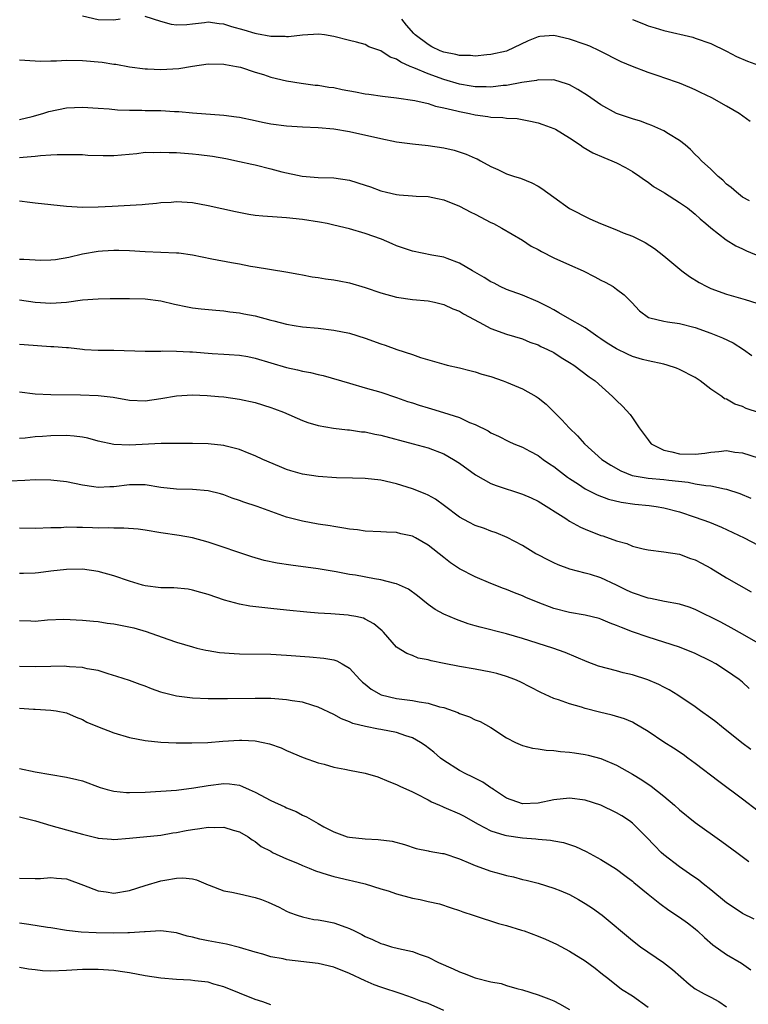
# Model space of a CAD drawing. Units: inches. Extents: x 2505000 to 2508000, y 1509000 to 1512000.
# Drawn here: x 2505337 to 2505430, y 1509708 to 1509833 of the extents above; entities that cross this region are included whole.
import ezdxf

# ---------------------------------------------------------------- set-up
doc = ezdxf.new("R2010")
doc.units = ezdxf.units.IN
doc.header["$MEASUREMENT"] = 0
doc.layers.add('LD25051509_2ft', color=2, linetype='Continuous')

msp = doc.modelspace()

# ---------------------------------------------------------------- linework, layer by layer
at = {"layer": 'LD25051509_2ft'}
for points, elevation in [([(2505349.82, 1509833), (2505349, 1509832.87), (2505347, 1509832.92), (2505345, 1509833.37)], 9314), ([(2505429.89, 1509809.89), (2505429, 1509810.37), (2505428.24, 1509811), (2505427.59, 1509811.59), (2505427, 1509812.03), (2505426.51, 1509812.51), (2505425.9, 1509813), (2505425, 1509813.92), (2505423.8, 1509815), (2505423.42, 1509815.42), (2505423, 1509815.81), (2505422.42, 1509816.42), (2505421.72, 1509817), (2505421, 1509817.57), (2505419.59, 1509818.41), (2505419, 1509818.79), (2505417.48, 1509819.48), (2505417, 1509819.64), (2505416.02, 1509820.02), (2505415, 1509820.31), (2505413, 1509821.02), (2505411, 1509822.13), (2505409.7, 1509823), (2505409.29, 1509823.29), (2505408.06, 1509824.06), (2505407, 1509824.64), (2505406.74, 1509824.74), (2505405, 1509825.28), (2505404.75, 1509825.25), (2505403, 1509825.28), (2505402.79, 1509825.21), (2505400.93, 1509824.93), (2505399, 1509824.59), (2505398.56, 1509824.56), (2505397, 1509824.37), (2505396.39, 1509824.39), (2505395, 1509824.38), (2505394.48, 1509824.48), (2505393, 1509824.72), (2505391, 1509825.33), (2505389, 1509826.04), (2505387.18, 1509826.82), (2505386.72, 1509827), (2505385.53, 1509827.53), (2505385, 1509827.93), (2505384.19, 1509828.19), (2505383, 1509828.98), (2505381.47, 1509829.47), (2505381, 1509829.77), (2505379.9, 1509830.1), (2505379, 1509830.31), (2505377, 1509830.82), (2505375.83, 1509831), (2505375.09, 1509831.09), (2505373, 1509830.98), (2505371.25, 1509830.75), (2505371, 1509830.77), (2505370.8, 1509830.8), (2505369, 1509830.82), (2505367.15, 1509831.15), (2505367, 1509831.17), (2505365.59, 1509831.59), (2505364.03, 1509832.03), (2505363, 1509832.39), (2505362.41, 1509832.41), (2505361, 1509832.63), (2505360.53, 1509832.53), (2505359, 1509832.39), (2505358.28, 1509832.28), (2505357, 1509832.24), (2505356.34, 1509832.34), (2505355, 1509832.73), (2505353, 1509833.33)], 9314), ([(2505429.98, 1509819.98), (2505428.61, 1509821), (2505427, 1509821.95), (2505425.12, 1509823), (2505423.69, 1509823.69), (2505423, 1509824.01), (2505422.31, 1509824.31), (2505421, 1509824.86), (2505420.63, 1509825), (2505418.16, 1509825.84), (2505417, 1509826.21), (2505415, 1509826.97), (2505413.58, 1509827.58), (2505410.83, 1509829), (2505409.57, 1509829.57), (2505409, 1509829.77), (2505407, 1509830.48), (2505405, 1509830.93), (2505403.21, 1509830.79), (2505403, 1509830.76), (2505401.75, 1509830.25), (2505399, 1509828.94), (2505397, 1509828.5), (2505396.47, 1509828.47), (2505395, 1509828.32), (2505394.39, 1509828.39), (2505393, 1509828.39), (2505392.53, 1509828.53), (2505391, 1509828.81), (2505390.52, 1509829), (2505389.5, 1509829.5), (2505389, 1509829.77), (2505387.36, 1509831), (2505387.18, 1509831.18), (2505386.25, 1509832.25), (2505385.64, 1509833)], 9316), ([(2505415, 1509832.98), (2505416.41, 1509832.41), (2505417, 1509832.15), (2505417.91, 1509831.91), (2505419, 1509831.58), (2505422.7, 1509830.7), (2505423, 1509830.61), (2505425, 1509829.9), (2505427, 1509828.93), (2505428.27, 1509828.27), (2505429.67, 1509827.67), (2505431.54, 1509827)], 9318), ([(2505337, 1509827.84), (2505339, 1509827.69), (2505339.67, 1509827.67), (2505341, 1509827.72), (2505341.72, 1509827.72), (2505343, 1509827.78), (2505345, 1509827.74), (2505347.52, 1509827.52), (2505349, 1509827.3), (2505349.27, 1509827.27), (2505351, 1509826.96), (2505353, 1509826.7), (2505353.3, 1509826.7), (2505355, 1509826.61), (2505357.27, 1509826.73), (2505359.01, 1509827.01), (2505361, 1509827.31), (2505363, 1509827.3), (2505363.24, 1509827.24), (2505364.61, 1509827), (2505365.11, 1509826.89), (2505367, 1509826.27), (2505368.05, 1509825.95), (2505369, 1509825.63), (2505371, 1509825.15), (2505372.85, 1509824.85), (2505374.62, 1509824.62), (2505375, 1509824.6), (2505376.36, 1509824.36), (2505377, 1509824.3), (2505378.08, 1509824.07), (2505379.77, 1509823.77), (2505381, 1509823.51), (2505381.46, 1509823.46), (2505383.2, 1509823.2), (2505385, 1509823.02), (2505387.33, 1509822.67), (2505389, 1509822.27), (2505389.94, 1509821.94), (2505391, 1509821.74), (2505392.64, 1509821.36), (2505393, 1509821.25), (2505394.29, 1509821), (2505395, 1509820.83), (2505396.62, 1509820.62), (2505397, 1509820.55), (2505398.5, 1509820.5), (2505399, 1509820.42), (2505400.35, 1509820.35), (2505402.05, 1509820.05), (2505403, 1509819.81), (2505403.62, 1509819.62), (2505405, 1509819.11), (2505405.21, 1509819), (2505407, 1509817.9), (2505408.34, 1509817), (2505408.72, 1509816.72), (2505409.99, 1509815.99), (2505411.39, 1509815.39), (2505412.4, 1509815), (2505413, 1509814.72), (2505414.12, 1509814.12), (2505415, 1509813.61), (2505415.95, 1509813), (2505416.55, 1509812.55), (2505417, 1509812.27), (2505417.71, 1509811.71), (2505419.07, 1509810.93), (2505421, 1509809.7), (2505422, 1509809), (2505423, 1509808.21), (2505423.62, 1509807.62), (2505424.37, 1509807), (2505425, 1509806.44), (2505426.93, 1509804.93), (2505428.15, 1509804.15), (2505429, 1509803.79), (2505429.53, 1509803.53), (2505433, 1509802.09)], 9312), ([(2505337, 1509820.23), (2505338.61, 1509820.61), (2505339.97, 1509821), (2505340.73, 1509821.27), (2505343, 1509821.73), (2505345, 1509821.82), (2505347, 1509821.7), (2505348.41, 1509821.59), (2505349.47, 1509821.47), (2505351, 1509821.42), (2505352.58, 1509821.42), (2505353, 1509821.4), (2505355, 1509821.39), (2505356.72, 1509821.28), (2505357.26, 1509821.26), (2505359, 1509821.09), (2505363, 1509820.8), (2505364.6, 1509820.6), (2505365, 1509820.54), (2505367, 1509820.13), (2505367.92, 1509819.92), (2505369, 1509819.71), (2505371, 1509819.42), (2505373, 1509819.29), (2505375, 1509819.22), (2505377, 1509819.06), (2505379, 1509818.72), (2505383, 1509817.81), (2505385, 1509817.42), (2505387, 1509817.14), (2505389, 1509816.95), (2505391, 1509816.65), (2505392.33, 1509816.33), (2505393.85, 1509815.85), (2505395, 1509815.31), (2505395.23, 1509815.23), (2505395.67, 1509815), (2505397, 1509814.27), (2505397.88, 1509813.88), (2505399, 1509813.35), (2505399.98, 1509813), (2505400.76, 1509812.76), (2505402.2, 1509812.2), (2505403, 1509811.77), (2505403.48, 1509811.48), (2505405, 1509810.37), (2505407, 1509808.93), (2505409.6, 1509807.6), (2505410.93, 1509807), (2505413, 1509806.2), (2505413.84, 1509805.84), (2505415, 1509805.4), (2505416.61, 1509804.61), (2505417.82, 1509803.82), (2505419, 1509802.9), (2505421.31, 1509801), (2505422.28, 1509800.28), (2505423.51, 1509799.51), (2505424.47, 1509799), (2505425, 1509798.76), (2505427, 1509798.03), (2505429.34, 1509797.34), (2505430.86, 1509796.86)], 9310), ([(2505337, 1509815.39), (2505337.47, 1509815.47), (2505339, 1509815.56), (2505339.68, 1509815.68), (2505341, 1509815.74), (2505341.81, 1509815.81), (2505343.81, 1509815.81), (2505345, 1509815.77), (2505345.72, 1509815.72), (2505347.65, 1509815.65), (2505349, 1509815.65), (2505351.93, 1509815.93), (2505353, 1509816.07), (2505354.06, 1509816.06), (2505355, 1509816.1), (2505356.04, 1509816.04), (2505357, 1509816.03), (2505359, 1509815.88), (2505359.81, 1509815.81), (2505361.57, 1509815.57), (2505363.27, 1509815.27), (2505365, 1509814.91), (2505366.55, 1509814.55), (2505367, 1509814.46), (2505369, 1509813.97), (2505370.41, 1509813.59), (2505372.96, 1509813.04), (2505375, 1509812.88), (2505377, 1509812.81), (2505379, 1509812.54), (2505381, 1509811.91), (2505381.68, 1509811.68), (2505383, 1509811.17), (2505383.72, 1509811), (2505385, 1509810.7), (2505385.34, 1509810.66), (2505387, 1509810.55), (2505387.5, 1509810.5), (2505389, 1509810.44), (2505390.2, 1509810.2), (2505391, 1509810.03), (2505393, 1509809.23), (2505394.45, 1509808.45), (2505395, 1509808.19), (2505397, 1509807.15), (2505397.31, 1509807), (2505398.4, 1509806.4), (2505401, 1509804.89), (2505402.14, 1509804.14), (2505403, 1509803.71), (2505403.43, 1509803.43), (2505405, 1509802.66), (2505407, 1509801.76), (2505408.73, 1509801), (2505410.24, 1509800.24), (2505411, 1509799.82), (2505411.56, 1509799.56), (2505412.54, 1509799), (2505413, 1509798.67), (2505413.94, 1509797.94), (2505414.94, 1509796.94), (2505415.91, 1509795.91), (2505417.05, 1509795.05), (2505417.22, 1509795), (2505419, 1509794.58), (2505419.48, 1509794.52), (2505421, 1509794.27), (2505423, 1509793.77), (2505425, 1509793.07), (2505426.48, 1509792.48), (2505427.83, 1509791.83), (2505429.16, 1509791), (2505430.21, 1509790.21)], 9308), ([(2505433, 1509782.35), (2505429.49, 1509783.49), (2505429, 1509783.73), (2505428.02, 1509784.02), (2505427, 1509784.65), (2505426.72, 1509784.72), (2505426.38, 1509785), (2505425, 1509785.95), (2505423.65, 1509787), (2505423, 1509787.41), (2505421, 1509788.45), (2505420.61, 1509788.61), (2505419.45, 1509789), (2505419, 1509789.11), (2505417, 1509789.52), (2505416.29, 1509789.71), (2505415, 1509790.1), (2505414.38, 1509790.38), (2505413, 1509791.06), (2505411.8, 1509791.8), (2505411, 1509792.35), (2505410.6, 1509792.6), (2505410.02, 1509793), (2505409, 1509793.75), (2505406.73, 1509795), (2505405.66, 1509795.66), (2505405, 1509796.01), (2505404.37, 1509796.37), (2505403, 1509797.04), (2505401, 1509797.89), (2505399, 1509798.6), (2505398.16, 1509799), (2505397.4, 1509799.4), (2505397, 1509799.6), (2505396.15, 1509800.15), (2505394.64, 1509801), (2505393, 1509801.98), (2505391.45, 1509802.55), (2505391, 1509802.73), (2505389.46, 1509803), (2505387, 1509803.48), (2505385, 1509804.16), (2505384.42, 1509804.42), (2505383.07, 1509805), (2505381, 1509805.76), (2505379, 1509806.34), (2505377, 1509806.82), (2505376.15, 1509807), (2505375.19, 1509807.19), (2505373, 1509807.52), (2505371, 1509807.74), (2505369.81, 1509807.81), (2505367.95, 1509807.95), (2505367, 1509808.05), (2505366.17, 1509808.17), (2505364.48, 1509808.48), (2505361, 1509809.27), (2505359, 1509809.64), (2505357, 1509809.76), (2505356.31, 1509809.69), (2505355, 1509809.63), (2505354.45, 1509809.55), (2505353, 1509809.44), (2505352.62, 1509809.38), (2505348.81, 1509809.19), (2505347, 1509809.08), (2505345, 1509809.04), (2505343, 1509809.16), (2505341, 1509809.37), (2505339, 1509809.62), (2505338.32, 1509809.68), (2505337, 1509809.87)], 9306), ([(2505337, 1509802.48), (2505337.54, 1509802.46), (2505339, 1509802.37), (2505339.64, 1509802.36), (2505341, 1509802.37), (2505341.57, 1509802.43), (2505343.27, 1509802.73), (2505345, 1509803.15), (2505347, 1509803.49), (2505347.55, 1509803.55), (2505349, 1509803.64), (2505349.63, 1509803.63), (2505351, 1509803.57), (2505353, 1509803.43), (2505357, 1509803.28), (2505357.26, 1509803.26), (2505359, 1509803.03), (2505361.48, 1509802.52), (2505363.97, 1509802.03), (2505365, 1509801.87), (2505366.4, 1509801.6), (2505367, 1509801.52), (2505370.88, 1509800.88), (2505372.55, 1509800.55), (2505373, 1509800.48), (2505374.23, 1509800.23), (2505375, 1509800.13), (2505375.96, 1509799.96), (2505377, 1509799.83), (2505377.7, 1509799.7), (2505379, 1509799.47), (2505381, 1509798.89), (2505383, 1509798.18), (2505385, 1509797.62), (2505387, 1509797.36), (2505389, 1509797.18), (2505389.81, 1509797), (2505391, 1509796.71), (2505392.17, 1509796.17), (2505393, 1509795.85), (2505393.53, 1509795.53), (2505395.52, 1509794.48), (2505397, 1509793.66), (2505399, 1509792.93), (2505401, 1509792.32), (2505401.94, 1509791.93), (2505403, 1509791.58), (2505403.37, 1509791.37), (2505404.21, 1509791), (2505405, 1509790.58), (2505405.96, 1509789.96), (2505407, 1509789.34), (2505407.54, 1509789), (2505409.51, 1509787.51), (2505410.25, 1509787), (2505412.49, 1509785), (2505413, 1509784.48), (2505413.76, 1509783.76), (2505414.7, 1509782.7), (2505415, 1509782.29), (2505415.88, 1509781), (2505417, 1509779.48), (2505417.21, 1509779.21), (2505417.4, 1509779), (2505419, 1509778.17), (2505420.03, 1509777.97), (2505421, 1509777.69), (2505423, 1509777.65), (2505424.21, 1509777.79), (2505425, 1509777.94), (2505426.01, 1509777.99), (2505427, 1509778.12), (2505428.06, 1509777.94), (2505429, 1509777.84), (2505433, 1509776.55)], 9304), ([(2505337, 1509797.32), (2505338.98, 1509797.02), (2505341, 1509796.86), (2505343, 1509797.02), (2505345, 1509797.28), (2505347, 1509797.43), (2505348.54, 1509797.46), (2505351, 1509797.48), (2505353, 1509797.41), (2505355, 1509797.16), (2505356.75, 1509796.75), (2505358.4, 1509796.4), (2505359, 1509796.3), (2505360.14, 1509796.14), (2505361.97, 1509795.97), (2505363, 1509795.91), (2505363.78, 1509795.78), (2505365, 1509795.66), (2505365.54, 1509795.54), (2505367, 1509795.25), (2505369, 1509794.73), (2505369.38, 1509794.62), (2505371, 1509794.22), (2505371.97, 1509794.03), (2505373, 1509793.87), (2505375, 1509793.68), (2505377, 1509793.45), (2505379, 1509793.05), (2505381, 1509792.43), (2505383, 1509791.69), (2505383.52, 1509791.52), (2505385.01, 1509790.99), (2505387, 1509790.35), (2505388.02, 1509789.98), (2505391, 1509789.11), (2505391.45, 1509789), (2505393, 1509788.67), (2505394.3, 1509788.3), (2505395, 1509788.15), (2505395.85, 1509787.85), (2505397, 1509787.54), (2505398.55, 1509787), (2505399, 1509786.83), (2505401, 1509785.98), (2505402.75, 1509785), (2505403, 1509784.83), (2505404.01, 1509784.01), (2505406.03, 1509782.03), (2505406.96, 1509781), (2505408.01, 1509780.01), (2505408.92, 1509779), (2505411.12, 1509777), (2505412.26, 1509776.26), (2505413.54, 1509775.54), (2505414.97, 1509774.97), (2505417, 1509774.62), (2505419, 1509774.43), (2505419.66, 1509774.34), (2505422.1, 1509774.1), (2505423, 1509773.91), (2505424.33, 1509773.67), (2505425, 1509773.64), (2505426.74, 1509773.26), (2505427, 1509773.23), (2505428.66, 1509772.66), (2505430.08, 1509772.08)], 9302), ([(2505337, 1509791.66), (2505337.6, 1509791.6), (2505341, 1509791.38), (2505341.37, 1509791.37), (2505343, 1509791.22), (2505343.22, 1509791.22), (2505345, 1509791.02), (2505345.27, 1509791), (2505347, 1509790.91), (2505349, 1509790.89), (2505353, 1509790.77), (2505353.22, 1509790.78), (2505355, 1509790.78), (2505355.2, 1509790.8), (2505357, 1509790.79), (2505358.68, 1509790.68), (2505359, 1509790.67), (2505361.54, 1509790.46), (2505363, 1509790.39), (2505363.67, 1509790.33), (2505365, 1509790.25), (2505366.08, 1509790.08), (2505367, 1509789.9), (2505371, 1509788.69), (2505372.39, 1509788.39), (2505373, 1509788.24), (2505374.05, 1509788.05), (2505375, 1509787.81), (2505375.66, 1509787.66), (2505379, 1509786.68), (2505381, 1509786.12), (2505383, 1509785.54), (2505385, 1509784.88), (2505386.37, 1509784.37), (2505387, 1509784.18), (2505387.88, 1509783.88), (2505389, 1509783.54), (2505389.44, 1509783.44), (2505390.98, 1509782.98), (2505393, 1509782.32), (2505394.29, 1509781.71), (2505395, 1509781.43), (2505396.64, 1509780.64), (2505397, 1509780.4), (2505397.97, 1509779.97), (2505399.28, 1509779.28), (2505399.9, 1509779), (2505401, 1509778.55), (2505401.94, 1509778.06), (2505403, 1509777.48), (2505403.65, 1509777), (2505404.44, 1509776.44), (2505405, 1509776.09), (2505405.61, 1509775.61), (2505406.75, 1509774.75), (2505407, 1509774.58), (2505408.16, 1509773.84), (2505409, 1509773.27), (2505410.51, 1509772.51), (2505411.96, 1509771.96), (2505413.57, 1509771.57), (2505415.31, 1509771.31), (2505417.12, 1509771.12), (2505418.03, 1509771), (2505419, 1509770.85), (2505421, 1509770.34), (2505423, 1509769.66), (2505424.81, 1509769), (2505426.36, 1509768.36), (2505429.23, 1509767), (2505431, 1509766.09)], 9300), ([(2505337, 1509785.6), (2505339, 1509785.36), (2505341, 1509785.26), (2505344.78, 1509785.22), (2505347, 1509785.15), (2505348.93, 1509784.93), (2505351, 1509784.55), (2505353, 1509784.46), (2505355, 1509784.75), (2505357, 1509785.1), (2505359, 1509785.21), (2505360.87, 1509785.13), (2505362.33, 1509785), (2505363, 1509784.94), (2505365, 1509784.66), (2505367, 1509784.22), (2505369, 1509783.59), (2505369.44, 1509783.44), (2505370.59, 1509783), (2505373, 1509781.96), (2505373.7, 1509781.7), (2505375, 1509781.31), (2505376.96, 1509780.96), (2505378.76, 1509780.76), (2505379, 1509780.76), (2505380.52, 1509780.52), (2505381, 1509780.5), (2505382.21, 1509780.21), (2505383, 1509780.08), (2505387.12, 1509779), (2505389, 1509778.48), (2505391, 1509777.72), (2505392.25, 1509777), (2505393, 1509776.52), (2505395.02, 1509775.02), (2505397, 1509773.92), (2505397.67, 1509773.67), (2505401, 1509772.59), (2505402.1, 1509772.1), (2505403, 1509771.67), (2505406.53, 1509769.47), (2505407, 1509769.16), (2505408.38, 1509768.38), (2505409, 1509768.11), (2505411, 1509767.33), (2505411.26, 1509767.26), (2505413, 1509766.63), (2505414.29, 1509766.29), (2505415, 1509765.98), (2505416.39, 1509765.61), (2505417, 1509765.5), (2505419, 1509765.26), (2505421, 1509764.96), (2505422.39, 1509764.39), (2505423, 1509764.23), (2505423.79, 1509763.79), (2505425, 1509763.15), (2505427, 1509761.95), (2505430.13, 1509760.13)], 9298), ([(2505431, 1509753.62), (2505429, 1509754.78), (2505427.58, 1509755.58), (2505426.27, 1509756.27), (2505423, 1509757.9), (2505422.22, 1509758.22), (2505421, 1509758.58), (2505419.1, 1509758.9), (2505417.29, 1509759.29), (2505417, 1509759.33), (2505415, 1509760.04), (2505414.33, 1509760.33), (2505413, 1509761), (2505411, 1509761.93), (2505409.66, 1509762.34), (2505409, 1509762.52), (2505407.03, 1509763.03), (2505405.57, 1509763.57), (2505405, 1509763.83), (2505404.23, 1509764.23), (2505403, 1509764.84), (2505402.71, 1509765), (2505401, 1509766.03), (2505399.08, 1509767.08), (2505397.67, 1509767.67), (2505397, 1509767.88), (2505396.19, 1509768.19), (2505395, 1509768.58), (2505394.19, 1509769), (2505393, 1509769.67), (2505391.1, 1509771.1), (2505389.94, 1509771.94), (2505389, 1509772.44), (2505388.62, 1509772.62), (2505387, 1509773.25), (2505385, 1509773.89), (2505383, 1509774.37), (2505381, 1509774.58), (2505379.39, 1509774.61), (2505377.34, 1509774.66), (2505375, 1509774.82), (2505373, 1509775.12), (2505371.53, 1509775.53), (2505371, 1509775.72), (2505370.08, 1509776.08), (2505367.99, 1509777), (2505367, 1509777.47), (2505366.25, 1509777.75), (2505365, 1509778.28), (2505363.32, 1509778.68), (2505363, 1509778.77), (2505361, 1509778.99), (2505359, 1509779.04), (2505355.02, 1509779.02), (2505351, 1509778.82), (2505349, 1509778.88), (2505347, 1509779.33), (2505345.7, 1509779.7), (2505345, 1509779.83), (2505343.96, 1509779.96), (2505343, 1509780.04), (2505341, 1509780.01), (2505339.91, 1509779.91), (2505339, 1509779.85), (2505337.72, 1509779.72), (2505337, 1509779.67)], 9296), ([(2505429.85, 1509747.85), (2505429, 1509748.64), (2505428.58, 1509749), (2505427, 1509750.11), (2505425.61, 1509751), (2505425, 1509751.34), (2505423, 1509752.3), (2505421, 1509753.09), (2505419, 1509753.75), (2505417, 1509754.38), (2505415, 1509755.08), (2505413.6, 1509755.6), (2505413, 1509755.88), (2505412.18, 1509756.18), (2505411, 1509756.68), (2505410.76, 1509756.76), (2505409, 1509757.2), (2505407, 1509757.54), (2505405, 1509758.04), (2505403, 1509758.79), (2505401.44, 1509759.44), (2505401, 1509759.65), (2505400.01, 1509760.01), (2505399, 1509760.44), (2505398.58, 1509760.58), (2505397, 1509761.2), (2505395, 1509762.05), (2505393, 1509763.07), (2505391.85, 1509763.85), (2505391, 1509764.5), (2505390.4, 1509765), (2505389.6, 1509765.6), (2505389, 1509766.08), (2505387.42, 1509767), (2505387, 1509767.22), (2505385.55, 1509767.55), (2505385, 1509767.71), (2505383.73, 1509767.73), (2505383, 1509767.8), (2505381, 1509767.88), (2505380.03, 1509768.03), (2505379, 1509768.13), (2505378.27, 1509768.27), (2505377, 1509768.45), (2505376.53, 1509768.53), (2505375, 1509768.76), (2505373, 1509769.12), (2505371, 1509769.67), (2505367.25, 1509771), (2505365.55, 1509771.55), (2505365, 1509771.77), (2505364.07, 1509772.07), (2505363, 1509772.48), (2505362.6, 1509772.6), (2505361, 1509773), (2505359, 1509773.16), (2505357, 1509773.2), (2505355, 1509773.44), (2505353, 1509773.77), (2505351, 1509773.78), (2505349, 1509773.51), (2505348.49, 1509773.51), (2505347, 1509773.43), (2505346.47, 1509773.53), (2505345, 1509773.74), (2505343, 1509774.14), (2505341, 1509774.37), (2505339, 1509774.4), (2505337.68, 1509774.32), (2505335.76, 1509774.24)], 9294), ([(2505430.07, 1509740.07), (2505428.92, 1509740.92), (2505426.34, 1509743), (2505425.61, 1509743.61), (2505425, 1509744.08), (2505423.69, 1509745), (2505423, 1509745.51), (2505420.79, 1509747), (2505419.7, 1509747.7), (2505419, 1509748.03), (2505418.37, 1509748.37), (2505416.96, 1509748.96), (2505415, 1509749.59), (2505413.85, 1509749.85), (2505413, 1509750.1), (2505410.71, 1509750.71), (2505409.25, 1509751.25), (2505406.43, 1509752.43), (2505404.88, 1509753), (2505401, 1509754.22), (2505399, 1509754.79), (2505395.65, 1509755.65), (2505395, 1509755.84), (2505394.1, 1509756.1), (2505392.61, 1509756.61), (2505391, 1509757.31), (2505389.9, 1509757.9), (2505389, 1509758.55), (2505387.64, 1509759.64), (2505386.49, 1509760.49), (2505385, 1509761.18), (2505384.79, 1509761.21), (2505383, 1509761.69), (2505382.19, 1509761.81), (2505379.75, 1509762.25), (2505379, 1509762.37), (2505377.29, 1509762.71), (2505375, 1509763.09), (2505371.53, 1509763.53), (2505369.79, 1509763.79), (2505368.14, 1509764.14), (2505366.59, 1509764.59), (2505361, 1509766.45), (2505359.01, 1509767.01), (2505357.32, 1509767.32), (2505355, 1509767.64), (2505353, 1509767.98), (2505352.11, 1509768.11), (2505350.27, 1509768.27), (2505349, 1509768.24), (2505348.28, 1509768.28), (2505347, 1509768.27), (2505346.29, 1509768.29), (2505345, 1509768.35), (2505344.32, 1509768.32), (2505343, 1509768.37), (2505342.31, 1509768.31), (2505341, 1509768.29), (2505339, 1509768.21), (2505337, 1509768.25)], 9292), ([(2505433, 1509730.7), (2505429, 1509733.77), (2505426, 1509736), (2505423, 1509738.33), (2505422.08, 1509739), (2505421.45, 1509739.45), (2505420.24, 1509740.24), (2505419, 1509741.01), (2505417, 1509742.37), (2505415.37, 1509743.37), (2505415, 1509743.56), (2505413.99, 1509743.99), (2505412.45, 1509744.45), (2505410.82, 1509744.82), (2505409, 1509745.31), (2505408.54, 1509745.46), (2505407, 1509745.91), (2505405.58, 1509746.42), (2505405, 1509746.6), (2505403.34, 1509747.34), (2505400.71, 1509748.71), (2505400.04, 1509749), (2505399, 1509749.39), (2505397.75, 1509749.75), (2505397, 1509749.94), (2505395, 1509750.33), (2505393, 1509750.67), (2505391.04, 1509751.04), (2505389.38, 1509751.38), (2505389, 1509751.5), (2505387.73, 1509751.73), (2505387, 1509752.03), (2505386.29, 1509752.29), (2505385, 1509753.13), (2505383.34, 1509755), (2505383.17, 1509755.17), (2505382.1, 1509756.1), (2505381, 1509756.68), (2505380.78, 1509756.78), (2505379.79, 1509757), (2505379, 1509757.16), (2505378.82, 1509757.18), (2505376.64, 1509757.36), (2505375, 1509757.45), (2505373.56, 1509757.56), (2505371, 1509757.8), (2505369, 1509758.01), (2505367.84, 1509758.16), (2505366.32, 1509758.32), (2505365, 1509758.56), (2505363.08, 1509759.08), (2505361, 1509759.79), (2505360.08, 1509760.08), (2505359, 1509760.36), (2505358.47, 1509760.47), (2505356.64, 1509760.64), (2505355, 1509760.67), (2505353, 1509760.91), (2505352.66, 1509761), (2505351, 1509761.5), (2505349, 1509762.19), (2505347, 1509762.73), (2505345.03, 1509763.03), (2505343, 1509763.01), (2505341, 1509762.76), (2505339.42, 1509762.58), (2505339, 1509762.51), (2505337.5, 1509762.5), (2505337, 1509762.5)], 9290), ([(2505337, 1509756.5), (2505338.46, 1509756.46), (2505339, 1509756.42), (2505340.57, 1509756.57), (2505342.66, 1509756.66), (2505345, 1509756.56), (2505346.41, 1509756.41), (2505347, 1509756.38), (2505348.17, 1509756.17), (2505349, 1509756.07), (2505351.55, 1509755.55), (2505353.11, 1509755.11), (2505355.89, 1509754.11), (2505357, 1509753.73), (2505359, 1509753.15), (2505359.58, 1509753), (2505360.73, 1509752.73), (2505361, 1509752.7), (2505362.45, 1509752.45), (2505364.31, 1509752.31), (2505365, 1509752.27), (2505369, 1509752.2), (2505371, 1509752.1), (2505373.9, 1509751.9), (2505375.73, 1509751.73), (2505377, 1509751.48), (2505377.37, 1509751.37), (2505378.05, 1509751), (2505379, 1509750.42), (2505380.33, 1509749), (2505380.67, 1509748.67), (2505381, 1509748.42), (2505381.77, 1509747.77), (2505383.05, 1509747.05), (2505385, 1509746.58), (2505387, 1509746.33), (2505387.85, 1509746.15), (2505389, 1509746), (2505390.46, 1509745.54), (2505391, 1509745.43), (2505392.21, 1509745), (2505392.78, 1509744.78), (2505393, 1509744.65), (2505394.26, 1509744.26), (2505395, 1509743.87), (2505395.65, 1509743.65), (2505397, 1509742.87), (2505399, 1509741.58), (2505400.14, 1509741), (2505400.72, 1509740.72), (2505401, 1509740.62), (2505402.27, 1509740.27), (2505403, 1509740.18), (2505404.01, 1509740.01), (2505405, 1509739.97), (2505405.84, 1509739.84), (2505407, 1509739.76), (2505407.65, 1509739.65), (2505409, 1509739.45), (2505409.37, 1509739.37), (2505411, 1509738.94), (2505413, 1509738.09), (2505415, 1509736.96), (2505416.22, 1509736.22), (2505417.41, 1509735.41), (2505419, 1509734.16), (2505420.35, 1509733), (2505421, 1509732.41), (2505423, 1509730.81), (2505426.4, 1509728.4), (2505428.31, 1509727), (2505429.84, 1509725.84)], 9288), ([(2505430.51, 1509718.51), (2505429, 1509719.23), (2505427.96, 1509719.96), (2505427, 1509720.6), (2505425, 1509722.24), (2505423.99, 1509723), (2505423.45, 1509723.45), (2505422.29, 1509724.29), (2505421, 1509725.17), (2505419, 1509726.71), (2505418.68, 1509727), (2505417.84, 1509727.84), (2505416.75, 1509729), (2505415, 1509730.73), (2505414.64, 1509731), (2505413.66, 1509731.66), (2505413, 1509732.04), (2505411, 1509733), (2505409, 1509733.66), (2505407, 1509733.92), (2505405, 1509733.69), (2505403, 1509733.26), (2505401, 1509733.19), (2505399, 1509733.91), (2505397.33, 1509735), (2505397.14, 1509735.15), (2505397, 1509735.23), (2505395.95, 1509735.95), (2505394.63, 1509736.63), (2505393.8, 1509737), (2505393, 1509737.43), (2505391, 1509738.68), (2505390.57, 1509739), (2505389.74, 1509739.74), (2505388.61, 1509740.61), (2505388.03, 1509741), (2505387, 1509741.57), (2505386.18, 1509741.82), (2505385, 1509742.26), (2505383, 1509742.65), (2505382.69, 1509742.69), (2505381.02, 1509743.02), (2505379.42, 1509743.42), (2505379, 1509743.63), (2505378, 1509744), (2505377, 1509744.55), (2505375, 1509745.49), (2505374.32, 1509745.68), (2505373, 1509746.11), (2505371.71, 1509746.29), (2505371, 1509746.43), (2505369.48, 1509746.52), (2505369, 1509746.57), (2505367, 1509746.6), (2505363.46, 1509746.54), (2505363, 1509746.52), (2505361.46, 1509746.54), (2505361, 1509746.54), (2505359, 1509746.63), (2505357, 1509746.87), (2505355.3, 1509747.3), (2505355, 1509747.39), (2505353.81, 1509747.81), (2505353, 1509748.13), (2505352.35, 1509748.35), (2505351, 1509748.85), (2505349.39, 1509749.39), (2505348.3, 1509749.7), (2505347, 1509750.14), (2505345.63, 1509750.37), (2505345, 1509750.53), (2505343.38, 1509750.62), (2505343, 1509750.67), (2505342.68, 1509750.68), (2505341, 1509750.67), (2505339, 1509750.62), (2505337, 1509750.63)], 9286), ([(2505337, 1509745.34), (2505338.77, 1509745.23), (2505339, 1509745.23), (2505341, 1509745.1), (2505341.68, 1509745), (2505343, 1509744.74), (2505344.2, 1509744.2), (2505345, 1509743.91), (2505345.57, 1509743.57), (2505346.91, 1509743), (2505349, 1509742.21), (2505351, 1509741.63), (2505353, 1509741.24), (2505355, 1509741.03), (2505356.94, 1509740.94), (2505358.92, 1509740.92), (2505360.99, 1509740.99), (2505362.86, 1509741.14), (2505365, 1509741.28), (2505365.28, 1509741.28), (2505367, 1509741.19), (2505368, 1509741), (2505368.82, 1509740.82), (2505370.3, 1509740.3), (2505371, 1509739.98), (2505373.09, 1509739.09), (2505375, 1509738.39), (2505375.79, 1509738.21), (2505377, 1509737.84), (2505378.42, 1509737.58), (2505379, 1509737.45), (2505381, 1509737.08), (2505382.61, 1509736.61), (2505384.02, 1509736.02), (2505385, 1509735.64), (2505385.41, 1509735.41), (2505387, 1509734.72), (2505387.53, 1509734.47), (2505389, 1509733.69), (2505389.44, 1509733.44), (2505390.45, 1509733), (2505390.82, 1509732.82), (2505391, 1509732.76), (2505393, 1509731.91), (2505393.6, 1509731.6), (2505395, 1509730.8), (2505395.39, 1509730.61), (2505397, 1509729.74), (2505398.79, 1509729.21), (2505399, 1509729.13), (2505401, 1509728.85), (2505402.73, 1509728.73), (2505403, 1509728.7), (2505404.57, 1509728.57), (2505405, 1509728.48), (2505406.25, 1509728.25), (2505407, 1509727.99), (2505407.76, 1509727.76), (2505409.11, 1509727.11), (2505411, 1509726.11), (2505413, 1509724.86), (2505414.05, 1509724.05), (2505415, 1509723.34), (2505415.18, 1509723.18), (2505417, 1509721.68), (2505417.86, 1509721), (2505418.49, 1509720.49), (2505419.65, 1509719.65), (2505421, 1509718.76), (2505422.02, 1509718.02), (2505423, 1509717.27), (2505423.31, 1509717), (2505424.18, 1509716.18), (2505425.24, 1509715.24), (2505427, 1509714.02), (2505428.89, 1509712.89), (2505430.06, 1509712.06)], 9284), ([(2505337, 1509737.69), (2505339, 1509737.24), (2505341, 1509736.9), (2505343, 1509736.59), (2505344.29, 1509736.29), (2505345, 1509736.1), (2505347.27, 1509735.27), (2505348.16, 1509735), (2505349, 1509734.78), (2505350.63, 1509734.63), (2505351, 1509734.62), (2505353, 1509734.68), (2505355, 1509734.78), (2505357, 1509734.92), (2505359.21, 1509735.21), (2505361, 1509735.53), (2505363, 1509735.77), (2505363.72, 1509735.72), (2505365, 1509735.54), (2505365.4, 1509735.4), (2505366.22, 1509735), (2505367, 1509734.67), (2505369, 1509733.61), (2505370.79, 1509732.79), (2505371, 1509732.65), (2505372.22, 1509732.22), (2505373, 1509731.72), (2505373.54, 1509731.54), (2505374.42, 1509731), (2505375, 1509730.66), (2505375.73, 1509730.27), (2505377, 1509729.63), (2505378.7, 1509729), (2505379, 1509728.93), (2505381, 1509728.72), (2505382.65, 1509728.65), (2505384.42, 1509728.42), (2505386, 1509728), (2505387.5, 1509727.5), (2505389, 1509727.2), (2505389.15, 1509727.15), (2505390.85, 1509726.85), (2505391, 1509726.84), (2505393, 1509726.19), (2505394.4, 1509725.6), (2505395, 1509725.33), (2505397, 1509724.61), (2505398.27, 1509724.27), (2505399, 1509724.06), (2505399.87, 1509723.87), (2505401, 1509723.57), (2505401.47, 1509723.47), (2505403, 1509723.07), (2505405, 1509722.47), (2505405.89, 1509722.11), (2505407, 1509721.63), (2505408.15, 1509721), (2505409, 1509720.51), (2505409.91, 1509719.91), (2505411.16, 1509719), (2505415, 1509715.78), (2505416.03, 1509715), (2505418.98, 1509712.98), (2505420.11, 1509712.11), (2505421.15, 1509711.15), (2505422.22, 1509710.22), (2505423, 1509709.63), (2505424.13, 1509709), (2505425, 1509708.56), (2505426.01, 1509708.01), (2505427, 1509707.35)], 9282), ([(2505337, 1509731.54), (2505339.03, 1509731.03), (2505341, 1509730.43), (2505343, 1509729.88), (2505345, 1509729.3), (2505346.87, 1509728.87), (2505347, 1509728.83), (2505348.7, 1509728.7), (2505349, 1509728.66), (2505351, 1509728.79), (2505355, 1509729.21), (2505356.53, 1509729.47), (2505357, 1509729.52), (2505358.23, 1509729.77), (2505359, 1509729.91), (2505359.96, 1509730.04), (2505361, 1509730.23), (2505361.83, 1509730.17), (2505363, 1509730.23), (2505364.18, 1509729.82), (2505365, 1509729.61), (2505366.1, 1509729), (2505366.61, 1509728.61), (2505367, 1509728.39), (2505367.76, 1509727.76), (2505369, 1509727.14), (2505369.22, 1509727), (2505371, 1509726.17), (2505372.39, 1509725.61), (2505373, 1509725.33), (2505373.85, 1509725), (2505374.66, 1509724.66), (2505376.17, 1509724.17), (2505377, 1509723.93), (2505379, 1509723.46), (2505379.4, 1509723.4), (2505381, 1509723), (2505383, 1509722.36), (2505383.91, 1509722.09), (2505385, 1509721.71), (2505387, 1509721.19), (2505387.98, 1509721), (2505389, 1509720.76), (2505390.45, 1509720.45), (2505391.96, 1509719.96), (2505393, 1509719.61), (2505393.44, 1509719.44), (2505394.76, 1509719), (2505395, 1509718.91), (2505397.95, 1509717.95), (2505399, 1509717.71), (2505400.88, 1509717.12), (2505401.22, 1509717), (2505403, 1509716.33), (2505403.95, 1509715.95), (2505405.33, 1509715.33), (2505407, 1509714.45), (2505409, 1509713.19), (2505410.25, 1509712.25), (2505411, 1509711.67), (2505411.37, 1509711.37), (2505411.89, 1509711), (2505413.62, 1509709.62), (2505415, 1509708.74), (2505417, 1509707.31)], 9280), ([(2505337, 1509723.74), (2505339, 1509723.67), (2505339.68, 1509723.68), (2505341, 1509723.81), (2505341.71, 1509723.71), (2505343, 1509723.62), (2505345.15, 1509722.85), (2505347, 1509722.09), (2505348.02, 1509721.98), (2505349, 1509721.81), (2505351, 1509722.16), (2505353, 1509722.8), (2505355, 1509723.37), (2505355.48, 1509723.48), (2505357, 1509723.72), (2505357.77, 1509723.77), (2505359, 1509723.64), (2505359.52, 1509723.52), (2505361, 1509722.89), (2505361.16, 1509722.84), (2505363, 1509722.1), (2505364.04, 1509721.96), (2505365, 1509721.71), (2505367, 1509721.28), (2505367.81, 1509721), (2505368.66, 1509720.66), (2505370.04, 1509720.04), (2505371, 1509719.52), (2505371.36, 1509719.36), (2505372.35, 1509719), (2505373, 1509718.79), (2505374.47, 1509718.47), (2505375, 1509718.4), (2505375.72, 1509718.28), (2505377, 1509718.02), (2505378.52, 1509717.48), (2505379, 1509717.32), (2505379.63, 1509717), (2505380.56, 1509716.56), (2505381, 1509716.31), (2505381.93, 1509715.93), (2505383, 1509715.4), (2505383.32, 1509715.32), (2505384.36, 1509715), (2505385.23, 1509714.77), (2505387, 1509714.37), (2505388, 1509714), (2505389, 1509713.66), (2505390.34, 1509713), (2505392.19, 1509712.19), (2505393, 1509711.8), (2505393.61, 1509711.61), (2505395, 1509711.05), (2505397, 1509710.54), (2505398.3, 1509710.3), (2505399, 1509710.07), (2505400.3, 1509709.7), (2505401, 1509709.53), (2505403, 1509708.89), (2505404.35, 1509708.35), (2505405, 1509708.12), (2505405.72, 1509707.72), (2505407, 1509707.03)], 9278), ([(2505391, 1509706.89), (2505389, 1509707.76), (2505388.08, 1509708.08), (2505387, 1509708.51), (2505385.59, 1509709), (2505383, 1509709.84), (2505382.16, 1509710.16), (2505381, 1509710.65), (2505379, 1509711.59), (2505377, 1509712.41), (2505375, 1509712.88), (2505371, 1509713.32), (2505370.56, 1509713.44), (2505369, 1509713.73), (2505367.96, 1509714.04), (2505367, 1509714.29), (2505365, 1509714.88), (2505363.33, 1509715.33), (2505361, 1509715.76), (2505359.94, 1509715.94), (2505359, 1509716.21), (2505358.33, 1509716.33), (2505357, 1509716.75), (2505355, 1509717.01), (2505353, 1509716.89), (2505352.9, 1509716.9), (2505351, 1509716.75), (2505350.78, 1509716.78), (2505349, 1509716.73), (2505346.76, 1509716.76), (2505344.85, 1509716.85), (2505343, 1509717.08), (2505341, 1509717.4), (2505340.55, 1509717.45), (2505338.19, 1509717.81), (2505337, 1509718.01)], 9276), ([(2505369, 1509707.6), (2505367.97, 1509707.97), (2505367, 1509708.27), (2505363, 1509709.91), (2505361.75, 1509710.25), (2505361, 1509710.49), (2505359.33, 1509710.67), (2505358.76, 1509710.76), (2505357, 1509710.83), (2505355, 1509711), (2505353, 1509711.3), (2505351, 1509711.66), (2505349.83, 1509711.83), (2505349, 1509711.97), (2505347, 1509712.1), (2505346.1, 1509712.1), (2505345, 1509712.08), (2505343, 1509711.97), (2505341, 1509711.9), (2505339.95, 1509711.95), (2505339, 1509712.04), (2505338.14, 1509712.14), (2505337, 1509712.34)], 9274)]:
    msp.add_lwpolyline(points, dxfattribs=dict(at, elevation=elevation))

doc.saveas('drawing.dxf')
